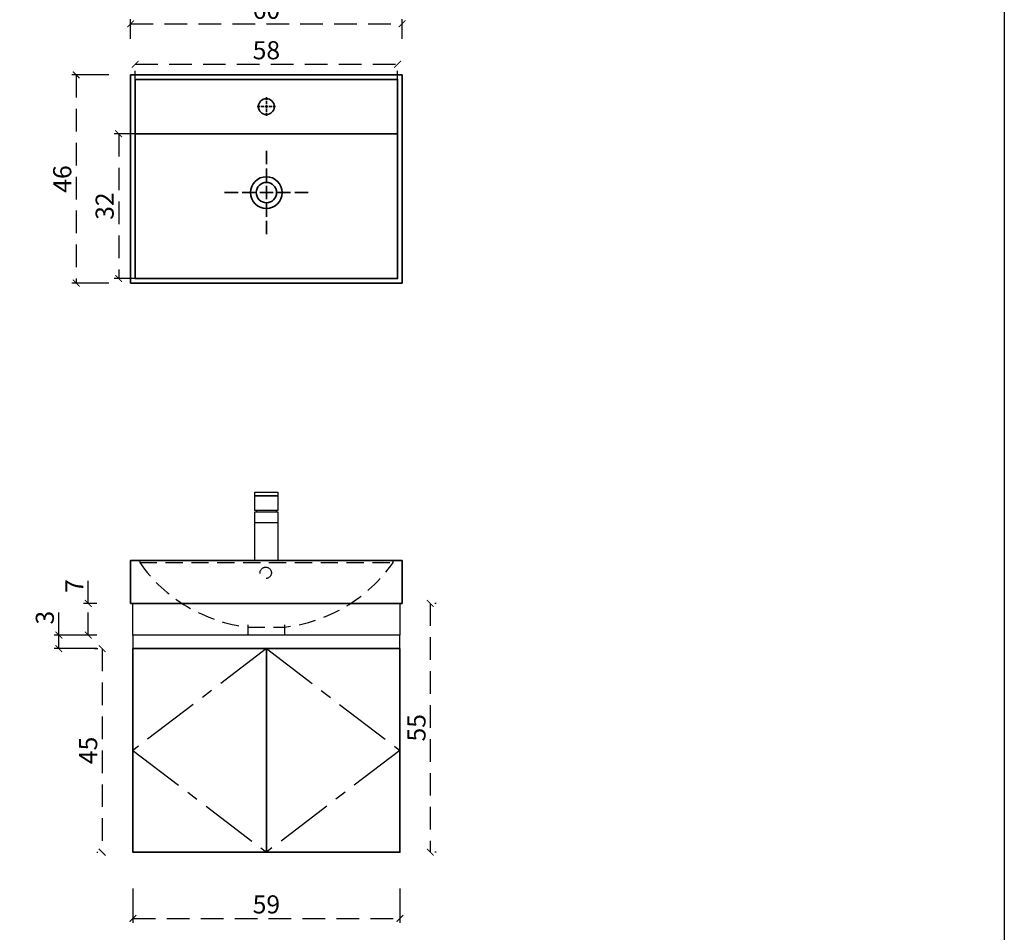
# Model space of a CAD drawing. Units: millimetres. Extents: x -567 to 26290, y -1201508 to -12.
# Drawn here: x 10816 to 11034, y -10425 to -10223 of the extents above; entities that cross this region are included whole.
import ezdxf

# ---------------------------------------------------------------- set-up
doc = ezdxf.new("R2010")
doc.units = ezdxf.units.MM
for name, pattern in [('CENTER2', [28.575, 19.05, -3.175, 3.175, -3.175]), ('CENTERX2', [20.32, 12.7, -2.54, 2.54, -2.54]), ('HIDDEN2', [4.7625, 3.175, -1.5875]), ('LFT05', [7.5, 5, -2.5])]:
    doc.linetypes.add(name, pattern=pattern)
doc.layers.add('1-PLOT', color=7, linetype='Continuous')
doc.layers.add('X-標註', color=1, linetype='Continuous')
doc.layers.add('99-不出圖', color=215, linetype='Continuous', plot=False)
doc.layers.add('圖層 1', color=7, linetype='Continuous', true_color=0x000000)
doc.styles.add('數字', font='GOTHIC.TTF')
doc.dimstyles.new('複本 30', dxfattribs={"dimtxt": 10, "dimasz": 4, "dimexe": 1, "dimexo": 8, "dimgap": 2, "dimtad": 1, "dimdec": 1, "dimrnd": 0.5, "dimdsep": 46, "dimlunit": 6, "dimtxsty": '數字', "dimblk1": 'ARCHTICK', "dimblk2": 'ARCHTICK', "dimsah": 1, "dimcen": 4, "dimclrd": 8, "dimclre": 8, "dimclrt": 3, "dimadec": 0, "dimazin": 0, "dimtfac": 1, "dimtdec": 1, "dimtmove": 0, "dimatfit": 3, "dimldrblk": 'DOT', "dimfxl": 1, "dimtolj": 1, "dimtzin": 0, "dimarcsym": 0})

# ---------------------------------------------------------------- blocks, each defined once
blk = doc.blocks.new('_ArchTick')
at = {"color": 0, "linetype": 'ByBlock', "const_width": 0.15}
blk.add_lwpolyline([(-0.5, -0.5), (0.5, 0.5)], dxfattribs=at)
blk = doc.blocks.new('*D201')
at = {"layer": 'X-標註', "color": 8, "linetype": 'CENTER2', "lineweight": -2, "transparency": 16777216}
for p, q in [((10840.97, -10414.89), (10840.97, -10422.52)), ((10899.97, -10414.89), (10899.97, -10422.52))]:
    blk.add_line(p, q, dxfattribs=at)
at = {"layer": 'X-標註', "color": 251, "linetype": 'LFT05', "lineweight": -3, "transparency": 16777216}
blk.add_line((10840.97, -10421.52), (10899.97, -10421.52), dxfattribs=at)
at = {"layer": 'X-標註', "color": 251, "lineweight": -3, "transparency": 16777216, "xscale": 1.5, "yscale": 1.5, "zscale": 1.5, "rotation": 180}
blk.add_blockref('_ArchTick', (10840.97, -10421.52), dxfattribs=at)
at = {"layer": 'X-標註', "color": 251, "lineweight": -3, "transparency": 16777216, "xscale": 1.5, "yscale": 1.5, "zscale": 1.5}
blk.add_blockref('_ArchTick', (10899.97, -10421.52), dxfattribs=at)
at = {"layer": 'X-標註', "color": 251, "transparency": 16777216, "insert": (10870.47, -10418.42), "char_height": 4, "attachment_point": 5, "style": '數字'}
blk.add_mtext('\\A1;59', dxfattribs=at)
blk = doc.blocks.new('_Dot')
at = {"color": 0, "linetype": 'ByBlock', "lineweight": -2}
blk.add_line((-0.5, 0), (-1, 0), dxfattribs=at)
at = {"color": 0, "linetype": 'ByBlock', "const_width": 0.5}
blk.add_lwpolyline([(-0.25, 0, 1), (0.25, 0, 1)], format="xyb", close=True, dxfattribs=at)
blk = doc.blocks.new('*D186')
at = {"color": 8, "linetype": 'CENTER2', "lineweight": -2, "transparency": 16777216}
for p, q in [((10832.47, -10361.89), (10833.19, -10361.89)), ((10832.97, -10406.89), (10833.19, -10406.89))]:
    blk.add_line(p, q, dxfattribs=at)
at = {"color": 251, "linetype": 'LFT05', "lineweight": -3, "transparency": 16777216}
blk.add_line((10834.19, -10361.89), (10834.19, -10406.89), dxfattribs=at)
at = {"color": 251, "lineweight": -3, "transparency": 16777216, "xscale": 1.5, "yscale": 1.5, "zscale": 1.5}
for p, rotation in [((10834.19, -10361.89), 90), ((10834.19, -10406.89), 270)]:
    blk.add_blockref('_ArchTick', p, dxfattribs=dict(at, rotation=rotation))
at = {"color": 251, "transparency": 16777216, "insert": (10831.09, -10384.39), "char_height": 4, "attachment_point": 5, "rotation": 90, "style": '數字'}
blk.add_mtext('\\A1;45', dxfattribs=at)
blk = doc.blocks.new('*D187')
at = {"color": 251, "linetype": 'LFT05', "lineweight": -3, "transparency": 16777216}
for p, q in [((10831.09, -10351.89), (10831.09, -10345.78)), ((10831.09, -10358.89), (10831.09, -10351.89))]:
    blk.add_line(p, q, dxfattribs=at)
at = {"color": 8, "linetype": 'CENTER2', "lineweight": -2, "transparency": 16777216}
for p, q in [((10832.97, -10351.89), (10830.09, -10351.89)), ((10832.97, -10358.89), (10830.09, -10358.89))]:
    blk.add_line(p, q, dxfattribs=at)
at = {"color": 251, "lineweight": -3, "transparency": 16777216, "xscale": 1.5, "yscale": 1.5, "zscale": 1.5}
for p, rotation in [((10831.09, -10351.89), 90), ((10831.09, -10358.89), 270)]:
    blk.add_blockref('_ArchTick', p, dxfattribs=dict(at, rotation=rotation))
at = {"color": 251, "transparency": 16777216, "insert": (10828.04, -10348.05), "char_height": 4, "attachment_point": 5, "rotation": 90, "style": '數字'}
blk.add_mtext('\\A1;7', dxfattribs=at)
blk = doc.blocks.new('*D188')
at = {"color": 251, "linetype": 'LFT05', "lineweight": -3, "transparency": 16777216}
for p, q in [((10824.61, -10358.89), (10824.61, -10352.71)), ((10824.61, -10361.89), (10824.61, -10358.89))]:
    blk.add_line(p, q, dxfattribs=at)
at = {"color": 8, "linetype": 'CENTER2', "lineweight": -2, "transparency": 16777216}
for p, q in [((10832.97, -10358.89), (10823.61, -10358.89)), ((10832.97, -10361.89), (10823.61, -10361.89))]:
    blk.add_line(p, q, dxfattribs=at)
at = {"color": 251, "lineweight": -3, "transparency": 16777216, "xscale": 1.5, "yscale": 1.5, "zscale": 1.5}
for p, rotation in [((10824.61, -10358.89), 90), ((10824.61, -10361.89), 270)]:
    blk.add_blockref('_ArchTick', p, dxfattribs=dict(at, rotation=rotation))
at = {"color": 251, "transparency": 16777216, "insert": (10821.51, -10355.05), "char_height": 4, "attachment_point": 5, "rotation": 90, "style": '數字'}
blk.add_mtext('\\A1;3', dxfattribs=at)
blk = doc.blocks.new('*D202')
at = {"layer": 'X-標註', "color": 8, "linetype": 'CENTER2', "lineweight": -2, "transparency": 16777216}
for p, q in [((10840.47, -10227.09), (10840.47, -10222.79)), ((10900.47, -10227.09), (10900.47, -10222.79))]:
    blk.add_line(p, q, dxfattribs=at)
at = {"layer": 'X-標註', "color": 251, "linetype": 'LFT05', "lineweight": -3, "transparency": 16777216}
blk.add_line((10840.47, -10223.79), (10900.47, -10223.79), dxfattribs=at)
at = {"layer": 'X-標註', "color": 251, "lineweight": -3, "transparency": 16777216, "xscale": 1.5, "yscale": 1.5, "zscale": 1.5, "rotation": 180}
blk.add_blockref('_ArchTick', (10840.47, -10223.79), dxfattribs=at)
at = {"layer": 'X-標註', "color": 251, "lineweight": -3, "transparency": 16777216, "xscale": 1.5, "yscale": 1.5, "zscale": 1.5}
blk.add_blockref('_ArchTick', (10900.47, -10223.79), dxfattribs=at)
at = {"layer": 'X-標註', "color": 251, "transparency": 16777216, "insert": (10870.47, -10220.69), "char_height": 4, "attachment_point": 5, "style": '數字'}
blk.add_mtext('\\A1;60', dxfattribs=at)
blk = doc.blocks.new('*D189')
at = {"layer": 'X-標註', "color": 8, "linetype": 'CENTER2', "lineweight": -2, "transparency": 16777216}
for p, q in [((10835.69, -10235.09), (10827.46, -10235.09)), ((10835.69, -10281.09), (10827.46, -10281.09))]:
    blk.add_line(p, q, dxfattribs=at)
at = {"layer": 'X-標註', "color": 251, "linetype": 'LFT05', "lineweight": -3, "transparency": 16777216}
blk.add_line((10828.46, -10235.09), (10828.46, -10281.09), dxfattribs=at)
at = {"layer": 'X-標註', "color": 251, "lineweight": -3, "transparency": 16777216, "xscale": 1.5, "yscale": 1.5, "zscale": 1.5}
for p, rotation in [((10828.46, -10235.09), 90), ((10828.46, -10281.09), 270)]:
    blk.add_blockref('_ArchTick', p, dxfattribs=dict(at, rotation=rotation))
at = {"layer": 'X-標註', "color": 251, "transparency": 16777216, "insert": (10825.36, -10258.09), "char_height": 4, "attachment_point": 5, "rotation": 90, "style": '數字'}
blk.add_mtext('\\A1;46', dxfattribs=at)
blk = doc.blocks.new('*D190')
at = {"layer": 'X-標註', "color": 8, "linetype": 'CENTER2', "lineweight": -2, "transparency": 16777216}
for p, q in [((10842.96, -10248.09), (10836.83, -10248.09)), ((10842.34, -10280.09), (10836.83, -10280.09))]:
    blk.add_line(p, q, dxfattribs=at)
at = {"layer": 'X-標註', "color": 251, "linetype": 'LFT05', "lineweight": -3, "transparency": 16777216}
blk.add_line((10837.83, -10248.09), (10837.83, -10280.09), dxfattribs=at)
at = {"layer": 'X-標註', "color": 251, "lineweight": -3, "transparency": 16777216, "xscale": 1.5, "yscale": 1.5, "zscale": 1.5}
for p, rotation in [((10837.83, -10248.09), 90), ((10837.83, -10280.09), 270)]:
    blk.add_blockref('_ArchTick', p, dxfattribs=dict(at, rotation=rotation))
at = {"layer": 'X-標註', "color": 251, "transparency": 16777216, "insert": (10834.73, -10264.09), "char_height": 4, "attachment_point": 5, "rotation": 90, "style": '數字'}
blk.add_mtext('\\A1;32', dxfattribs=at)
blk = doc.blocks.new('*D191')
at = {"layer": 'X-標註', "color": 8, "linetype": 'CENTER2', "lineweight": -2, "transparency": 16777216}
for p, q in [((10841.47, -10259.58), (10841.47, -10231.74)), ((10899.47, -10259.58), (10899.47, -10231.74))]:
    blk.add_line(p, q, dxfattribs=at)
at = {"layer": 'X-標註', "color": 251, "linetype": 'LFT05', "lineweight": -3, "transparency": 16777216}
blk.add_line((10841.47, -10232.74), (10899.47, -10232.74), dxfattribs=at)
at = {"layer": 'X-標註', "color": 251, "lineweight": -3, "transparency": 16777216, "xscale": 1.5, "yscale": 1.5, "zscale": 1.5, "rotation": 180}
blk.add_blockref('_ArchTick', (10841.47, -10232.74), dxfattribs=at)
at = {"layer": 'X-標註', "color": 251, "lineweight": -3, "transparency": 16777216, "xscale": 1.5, "yscale": 1.5, "zscale": 1.5}
blk.add_blockref('_ArchTick', (10899.47, -10232.74), dxfattribs=at)
at = {"layer": 'X-標註', "color": 251, "transparency": 16777216, "insert": (10870.47, -10229.64), "char_height": 4, "attachment_point": 5, "style": '數字'}
blk.add_mtext('\\A1;58', dxfattribs=at)
blk = doc.blocks.new('*D200')
at = {"layer": 'X-標註', "color": 251, "linetype": 'LFT05', "lineweight": -3, "transparency": 16777216}
blk.add_line((10906.69, -10351.89), (10906.69, -10406.89), dxfattribs=at)
at = {"layer": 'X-標註', "color": 8, "linetype": 'CENTER2', "lineweight": -2, "transparency": 16777216}
for p, q in [((10907.97, -10351.89), (10907.69, -10351.89)), ((10907.97, -10406.89), (10907.69, -10406.89))]:
    blk.add_line(p, q, dxfattribs=at)
at = {"layer": 'X-標註', "color": 251, "lineweight": -3, "transparency": 16777216, "xscale": 1.5, "yscale": 1.5, "zscale": 1.5}
for p, rotation in [((10906.69, -10351.89), 90), ((10906.69, -10406.89), 270)]:
    blk.add_blockref('_ArchTick', p, dxfattribs=dict(at, rotation=rotation))
at = {"layer": 'X-標註', "color": 251, "transparency": 16777216, "insert": (10903.64, -10379.39), "char_height": 4, "attachment_point": 5, "rotation": 90, "style": '數字'}
blk.add_mtext('\\A1;55', dxfattribs=at)

msp = doc.modelspace()

# ---------------------------------------------------------------- linework, layer by layer
at = {"color": 6}
for points in [[(10867.92, -10327.29), (10873.02, -10327.29), (10873.02, -10328.09), (10867.92, -10328.09)], [(10867.92, -10328.09), (10873.02, -10328.09), (10873.02, -10331.34), (10867.92, -10331.34)], [(10867.92, -10331.64), (10873.02, -10331.64), (10873.02, -10342.39), (10867.92, -10342.39)], [(10868.27, -10331.64), (10872.67, -10331.64), (10872.67, -10331.34), (10868.27, -10331.34)], [(10867.92, -10334.04), (10873.02, -10334.04), (10873.02, -10342.39), (10867.92, -10342.39)]]:
    msp.add_lwpolyline(points, close=True, dxfattribs=at)
at = {"color": 2}
for points in [[(10840.97, -10351.89), (10899.97, -10351.89), (10899.97, -10358.89), (10840.97, -10358.89)], [(10899.97, -10358.89), (10840.97, -10358.89), (10840.97, -10361.89), (10899.97, -10361.89)]]:
    msp.add_lwpolyline(points, close=True, dxfattribs=at)
at = {"color": 8, "linetype": 'CENTERX2'}
for points in [[(10870.47, -10361.89), (10840.97, -10384.39), (10870.47, -10406.89)], [(10870.47, -10361.89), (10899.97, -10384.39), (10870.47, -10406.89)]]:
    msp.add_lwpolyline(points, dxfattribs=at)
at = {"layer": '1-PLOT', "color": 8, "linetype": 'HIDDEN2', "ltscale": 1.2}
msp.add_lwpolyline([(10842.47, -10342.89), (10898.47, -10342.89), (10898.47, -10342.39), (10842.47, -10342.39)], close=True, dxfattribs=at)
msp.add_lwpolyline([(10874.47, -10356.65), (10874.47, -10358.89), (10866.47, -10358.89), (10866.47, -10356.65)], dxfattribs=at)
for points, knots in [([(10842.47, -10342.89), (10848.08, -10350.83), (10856.81, -10356.02), (10866.47, -10357.15), (10869.14, -10357.15), (10871.8, -10357.15), (10874.47, -10357.15), (10884.13, -10356.02), (10892.86, -10350.83), (10898.47, -10342.89)], [0, 0, 0, 0, 1, 1, 1, 2, 2, 2, 3, 3, 3, 3]), ([(10870.32, -10343.89), (10869.63, -10343.89), (10869.07, -10344.45), (10869.07, -10345.14), (10869.07, -10345.83), (10869.63, -10346.39), (10870.32, -10346.39), (10871.01, -10346.39), (10871.57, -10345.83), (10871.57, -10345.14), (10871.57, -10344.45), (10871.01, -10343.89), (10870.32, -10343.89)], [0, 0, 0, 0, 1, 1, 1, 2, 2, 2, 3, 3, 3, 4, 4, 4, 4])]:
    msp.add_open_spline(points, degree=3, knots=knots, dxfattribs=at)
at = {"layer": '99-不出圖'}
msp.add_lwpolyline([(10631.59, -10020.22), (11033.54, -10020.22), (11033.54, -10528.55), (10631.59, -10528.55)], close=True, dxfattribs=at)
msp.add_lwpolyline([(10631.59, -10020.22), (11033.54, -10020.22), (11033.54, -10528.55), (10631.59, -10528.55)], close=True, dxfattribs=at)
at = {"layer": '圖層 1', "color": 8, "lineweight": 35}
for p, q in [((10870.47, -10240.04), (10870.47, -10240.7)), ((10870.47, -10240.9), (10870.47, -10241.56)), ((10869.08, -10242.09), (10868.42, -10242.09)), ((10869.94, -10242.09), (10869.28, -10242.09)), ((10870.8, -10242.09), (10870.14, -10242.09)), ((10870.47, -10241.76), (10870.47, -10242.42)), ((10870.47, -10242.62), (10870.47, -10243.28)), ((10870.47, -10243.48), (10870.47, -10244.14)), ((10871.66, -10242.09), (10871, -10242.09)), ((10872.52, -10242.09), (10871.86, -10242.09)), ((10870.47, -10251.87), (10870.47, -10254.83)), ((10870.47, -10255.74), (10870.47, -10258.7)), ((10870.47, -10259.61), (10870.47, -10262.57)), ((10864.21, -10261.09), (10861.25, -10261.09)), ((10868.08, -10261.09), (10865.12, -10261.09)), ((10871.95, -10261.09), (10868.99, -10261.09)), ((10875.82, -10261.09), (10872.86, -10261.09)), ((10879.69, -10261.09), (10876.73, -10261.09)), ((10870.47, -10263.49), (10870.47, -10266.45)), ((10870.47, -10267.36), (10870.47, -10270.32))]:
    msp.add_line(p, q, dxfattribs=at)
at = {"layer": '圖層 1', "color": 2, "lineweight": 35}
for points in [[(10840.47, -10235.09), (10840.47, -10281.09), (10900.47, -10281.09), (10900.47, -10235.09), (10840.47, -10235.09)], [(10870.47, -10361.89), (10870.47, -10406.89)]]:
    msp.add_lwpolyline(points, dxfattribs=at)
at = {"layer": '圖層 1', "color": 3, "lineweight": 35}
for points in [[(10841.47, -10236.09), (10841.47, -10280.09), (10899.47, -10280.09), (10899.47, -10236.09), (10841.47, -10236.09)], [(10841.47, -10248.09), (10899.47, -10248.09)]]:
    msp.add_lwpolyline(points, dxfattribs=at)
at = {"layer": '圖層 1', "color": 2, "lineweight": 35}
for points in [[(10900.47, -10342.39), (10900.47, -10351.89), (10840.47, -10351.89), (10840.47, -10342.39)], [(10840.97, -10361.89), (10899.97, -10361.89), (10899.97, -10406.89), (10840.97, -10406.89)]]:
    msp.add_lwpolyline(points, close=True, dxfattribs=at)
msp.add_circle((10870.47, -10242.09), 1.75, dxfattribs=at)
msp.add_open_spline([(10873.97, -10261.09), (10873.97, -10263.03), (10872.4, -10264.59), (10870.47, -10264.59), (10868.54, -10264.59), (10866.97, -10263.03), (10866.97, -10261.09), (10866.97, -10259.16), (10868.54, -10257.59), (10870.47, -10257.59), (10872.4, -10257.59), (10873.97, -10259.16), (10873.97, -10261.09)], degree=3, knots=[0, 0, 0, 0, 1, 1, 1, 2, 2, 2, 3, 3, 3, 4, 4, 4, 4], dxfattribs=at)
at = {"layer": '圖層 1', "color": 3, "lineweight": 35}
msp.add_open_spline([(10872.72, -10261.09), (10872.72, -10262.34), (10871.71, -10263.34), (10870.47, -10263.34), (10869.23, -10263.34), (10868.22, -10262.34), (10868.22, -10261.09), (10868.22, -10259.85), (10869.23, -10258.84), (10870.47, -10258.84), (10871.71, -10258.84), (10872.72, -10259.85), (10872.72, -10261.09)], degree=3, knots=[0, 0, 0, 0, 1, 1, 1, 2, 2, 2, 3, 3, 3, 4, 4, 4, 4], dxfattribs=at)

# ---------------------------------------------------------------- dimensions: what is measured, and where the dimension line sits
at = {"color": 3}
for base, p1, p2, picture, middle in [((10831.09, -10358.89), (10840.97, -10351.89), (10840.97, -10358.89), '*D187', (10831.09, -10348.05)), ((10824.61, -10361.89), (10840.97, -10358.89), (10840.97, -10361.89), '*D188', (10824.61, -10355.05))]:
    dim = msp.add_linear_dim(base=base, p1=p1, p2=p2, angle=90, dimstyle='複本 30', override={"dimtxt": 4, "dimasz": 1.5, "dimgap": 1, "dimclrd": 251, "dimclrt": 251, "dimlwd": 65533}, dxfattribs=at)
    dim.commit()
    dim.dimension.update_dxf_attribs({"geometry": picture, "text_midpoint": middle, "dimtype": 160})
dim = msp.add_linear_dim(base=(10834.19, -10406.89), p1=(10840.47, -10361.89), p2=(10840.97, -10406.89), angle=90, dimstyle='複本 30', override={"dimtxt": 4, "dimasz": 1.5, "dimgap": 1, "dimclrd": 251, "dimclrt": 251, "dimlwd": 65533}, dxfattribs=at)
dim.commit()
dim.dimension.update_dxf_attribs({"geometry": '*D186', "text_midpoint": (10831.09, -10384.39)})
at = {"layer": 'X-標註', "color": 251}
for base, p1, p2, picture, middle in [((10900.47, -10223.79), (10840.47, -10235.09), (10900.47, -10235.09), '*D202', (10870.47, -10220.69)), ((10899.47, -10232.74), (10841.47, -10267.58), (10899.47, -10267.58), '*D191', (10870.47, -10229.64)), ((10899.97, -10421.52), (10840.97, -10406.89), (10899.97, -10406.89), '*D201', (10870.47, -10418.42))]:
    dim = msp.add_linear_dim(base=base, p1=p1, p2=p2, dimstyle='複本 30', override={"dimtxt": 4, "dimasz": 1.5, "dimgap": 1, "dimclrd": 251, "dimclrt": 251, "dimlwd": 65533}, dxfattribs=at)
    dim.commit()
    dim.dimension.update_dxf_attribs({"geometry": picture, "text_midpoint": middle})
for base, p1, p2, picture, middle in [((10828.46, -10281.09), (10843.69, -10235.09), (10843.69, -10281.09), '*D189', (10825.36, -10258.09)), ((10837.83, -10280.09), (10850.96, -10248.09), (10850.34, -10280.09), '*D190', (10834.73, -10264.09)), ((10906.69, -10406.89), (10899.97, -10351.89), (10899.97, -10406.89), '*D200', (10903.64, -10379.39))]:
    dim = msp.add_linear_dim(base=base, p1=p1, p2=p2, angle=90, dimstyle='複本 30', override={"dimtxt": 4, "dimasz": 1.5, "dimgap": 1, "dimclrd": 251, "dimclrt": 251, "dimlwd": 65533}, dxfattribs=at)
    dim.commit()
    dim.dimension.update_dxf_attribs({"geometry": picture, "text_midpoint": middle})

doc.saveas('drawing.dxf')
